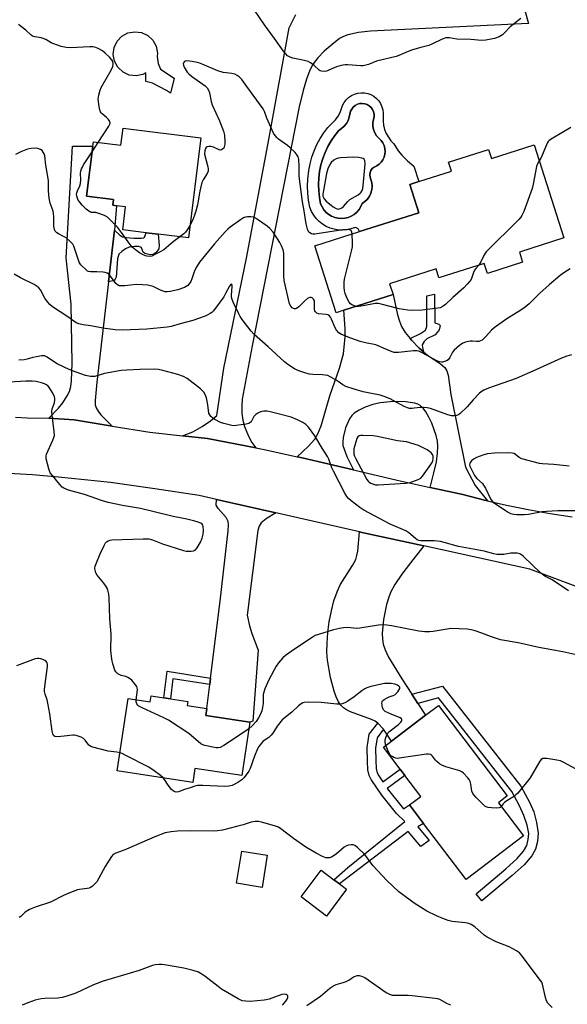
# Model space of a CAD drawing. Units: inches. Extents: x 1291764 to 1297764, y 533449 to 537450.
# Drawn here: x 1292591 to 1292813, y 536092 to 536491 of the extents above; entities that cross this region are included whole.
import ezdxf

# ---------------------------------------------------------------- set-up
doc = ezdxf.new("R2010")
doc.units = ezdxf.units.IN
doc.header["$MEASUREMENT"] = 0
for name, color, linetype in [('BLDG-Footprint', 5, 'Continuous'), ('CULTRL-Pad', 6, 'Continuous'), ('CULTRL-Swimming Pool in Ground', 4, 'Continuous'), ('TRANS-Driveway', 251, 'Continuous'), ('TRANS-Non Street Sidewalk', 7, 'Continuous'), ('TRANS-Road', 130, 'Continuous'), ('Undefined', 1, 'Continuous')]:
    doc.layers.add(name, color=color, linetype=linetype)

msp = doc.modelspace()

# ---------------------------------------------------------------- linework, layer by layer
at = {"layer": 'BLDG-Footprint'}
for points, elevation in [([(1292664.77, 536442.87), (1292659.76, 536402.32), (1292647.52, 536403.83), (1292642.61, 536404.44), (1292633.16, 536405.6), (1292634.32, 536414.93), (1292630.66, 536415.38), (1292629.2, 536415.56), (1292629.48, 536417.84), (1292618.55, 536419.19), (1292621.06, 536439.54), (1292621.27, 536441.25), (1292632.46, 536439.87), (1292633.31, 536446.76)], 536.34), ([(1292799.68, 536439.98), (1292811.69, 536402.32), (1292793.67, 536396.57), (1292794.95, 536392.54), (1292780.75, 536388.01), (1292779.47, 536392.06), (1292761.09, 536386.2), (1292759.95, 536389.77), (1292741.18, 536383.78), (1292742.57, 536379.42), (1292722.61, 536373.05), (1292719.57, 536372.08), (1292710.94, 536399.14), (1292729.01, 536404.9), (1292752.98, 536412.55), (1292749.32, 536424.01), (1292752.95, 536425.17), (1292766.2, 536429.4), (1292765.04, 536433.05), (1292781.17, 536438.19), (1292782.36, 536434.46)], 536.68), ([(1292659.47, 536214.77), (1292659.22, 536213.16), (1292667.15, 536211.97), (1292666.76, 536209.07), (1292684.6, 536206.37), (1292681.34, 536184.82), (1292662.32, 536187.69), (1292661.47, 536182.03), (1292630.93, 536186.64), (1292635.36, 536215.92), (1292644.32, 536214.57), (1292644.69, 536217), (1292649.86, 536216.22), (1292652.51, 536215.82)], 527.33), ([(1292795.37, 536160.34), (1292772.13, 536142.7), (1292754.89, 536165.42), (1292749.22, 536172.89), (1292753.77, 536176.34), (1292747.35, 536184.8), (1292745.42, 536187.33), (1292738.66, 536196.25), (1292741.89, 536198.7), (1292755.7, 536209.18), (1292760.96, 536213.17), (1292788.78, 536176.51), (1292785.18, 536173.78)], 526.03), ([(1292691.66, 536152.59), (1292689.58, 536139.52), (1292679.25, 536141.17), (1292681.33, 536154.23)], 523.37), ([(1292723.76, 536138.79), (1292715.61, 536127.93), (1292705.34, 536135.64), (1292713.49, 536146.5), (1292718.63, 536142.65), (1292720.94, 536140.91)], 523.52)]:
    msp.add_lwpolyline(points, close=True, dxfattribs=dict(at, elevation=elevation))
at = {"layer": 'CULTRL-Pad'}
msp.add_lwpolyline([(1292648.45, 536470.63), (1292654.02, 536466.95), (1292652.53, 536460.94), (1292650.84, 536462), (1292645.17, 536465), (1292642.58, 536465.61), (1292642.57, 536469.12), (1292641.34, 536468.45), (1292638.59, 536467.92), (1292635.81, 536468.27), (1292633.28, 536469.46), (1292631.24, 536471.38), (1292629.89, 536473.83), (1292629.36, 536476.58), (1292629.71, 536479.36), (1292630.91, 536481.9), (1292632.82, 536483.94), (1292635.28, 536485.29), (1292638.03, 536485.81), (1292640.8, 536485.46), (1292643.34, 536484.27), (1292645.38, 536482.35), (1292646.73, 536479.9), (1292647.25, 536477.15), (1292647.08, 536475.76), (1292647.44, 536472.92)], close=True, dxfattribs=at)
for points in [[(1292736.76, 536457.82, 0), (1292737.5, 536456.68, 0), (1292738.06, 536455.44, 0), (1292738.41, 536454.12, 0), (1292738.55, 536452.77, 0), (1292738.49, 536449.66, 0), (1292738.72, 536447.93, 0), (1292739.16, 536446.24, 0), (1292739.8, 536444.62, 0), (1292740.65, 536443.09, 0), (1292741.67, 536441.67, 0), (1292742.86, 536440.4, 0), (1292744.68, 536437.62, 0), (1292746.06, 536435.9, 0), (1292748.36, 536433.51, 0), (1292750.92, 536431.4, 0), (1292752.95, 536425.17, 0), (1292749.32, 536424.01, 0), (1292752.98, 536412.55, 0), (1292729.01, 536404.9, 0), (1292728.38, 536406.08, 0), (1292727.56, 536406.56, 0), (1292723.86, 536405.62, 0), (1292722.15, 536405.48, 0), (1292720.43, 536405.55, 0), (1292718.73, 536405.83, 0), (1292717.08, 536406.33, 0), (1292715.51, 536407.03, 0), (1292714.04, 536407.93, 0), (1292712.69, 536408.99, 0), (1292711.49, 536410.23, 0), (1292710.45, 536411.6, 0), (1292709.59, 536413.09, 0), (1292708.89, 536414.79, 0), (1292708.39, 536417.61, 0), (1292708.09, 536420.45, 0), (1292708, 536423.32, 0), (1292708.13, 536426.18, 0), (1292708.52, 536429.68, 0), (1292709.01, 536432.37, 0), (1292709.71, 536435.03, 0), (1292710.62, 536437.61, 0), (1292711.74, 536440.12, 0), (1292713.05, 536442.52, 0), (1292714.54, 536444.82, 0), (1292716.22, 536446.99, 0), (1292719.32, 536450.19, 0), (1292720.36, 536451.55, 0), (1292721.16, 536453.07, 0), (1292722.14, 536455.99, 0), (1292722.78, 536457.19, 0), (1292723.61, 536458.27, 0), (1292724.59, 536459.22, 0), (1292725.72, 536459.99, 0), (1292726.95, 536460.57, 0), (1292728.25, 536460.96, 0), (1292729.61, 536461.12, 0), (1292730.97, 536461.08, 0), (1292732.31, 536460.82, 0), (1292733.58, 536460.34, 0), (1292734.77, 536459.68, 0), (1292735.84, 536458.83, 0)], [(1292723.06, 536410.32, 0), (1292724.4, 536410.64, 0), (1292725.67, 536411.17, 0), (1292726.84, 536411.89, 0), (1292727.89, 536412.79, 0), (1292728.79, 536413.83, 0), (1292729.51, 536415, 0), (1292730.05, 536416.27, 0), (1292731.18, 536417.09, 0), (1292732.17, 536418.09, 0), (1292732.96, 536419.25, 0), (1292733.55, 536420.52, 0), (1292733.91, 536421.88, 0), (1292734.04, 536423.27, 0), (1292733.92, 536424.67, 0), (1292733.23, 536426.91, 0), (1292733.11, 536427.84, 0), (1292733.23, 536428.78, 0), (1292733.58, 536429.66, 0), (1292734.13, 536430.42, 0), (1292734.86, 536431.02, 0), (1292735.94, 536431.51, 0), (1292736.92, 536432.18, 0), (1292737.77, 536433.01, 0), (1292738.45, 536433.98, 0), (1292738.96, 536435.05, 0), (1292739.26, 536436.2, 0), (1292739.36, 536437.38, 0), (1292739.24, 536438.56, 0), (1292738.92, 536439.7, 0), (1292738.4, 536440.77, 0), (1292737.7, 536441.73, 0), (1292735.88, 536443.62, 0), (1292735.14, 536444.85, 0), (1292734.63, 536446.2, 0), (1292734.39, 536447.61, 0), (1292734.41, 536449.05, 0), (1292734.88, 536451.45, 0), (1292734.87, 536452.45, 0), (1292734.65, 536453.43, 0), (1292734.23, 536454.35, 0), (1292733.64, 536455.16, 0), (1292732.89, 536455.83, 0), (1292732.02, 536456.34, 0), (1292731.07, 536456.66, 0), (1292730.07, 536456.78, 0), (1292729.07, 536456.7, 0), (1292728.11, 536456.41, 0), (1292727.23, 536455.93, 0), (1292726.46, 536455.28, 0), (1292725.84, 536454.49, 0), (1292725.39, 536453.58, 0), (1292724.85, 536451.23, 0), (1292724.35, 536449.92, 0), (1292723.66, 536448.7, 0), (1292722.78, 536447.6, 0), (1292721.75, 536446.64, 0), (1292720.58, 536445.86, 0), (1292718.94, 536443.79, 0), (1292717.46, 536441.6, 0), (1292716.15, 536439.29, 0), (1292715.03, 536436.9, 0), (1292714.11, 536434.42, 0), (1292713.37, 536431.88, 0), (1292712.84, 536429.29, 0), (1292712.51, 536426.66, 0), (1292712.39, 536424.02, 0), (1292712.47, 536421.38, 0), (1292712.76, 536418.75, 0), (1292713.26, 536416.15, 0), (1292713.81, 536414.89, 0), (1292714.55, 536413.73, 0), (1292715.46, 536412.7, 0), (1292716.52, 536411.82, 0), (1292717.7, 536411.12, 0), (1292718.98, 536410.61, 0), (1292720.32, 536410.3, 0), (1292721.69, 536410.2, 0)]]:
    msp.add_polyline3d(points, close=True, dxfattribs=at)
at = {"layer": 'CULTRL-Swimming Pool in Ground'}
msp.add_lwpolyline([(1292723.06, 536410.32), (1292721.69, 536410.2), (1292720.32, 536410.3), (1292718.98, 536410.61), (1292717.7, 536411.12), (1292716.52, 536411.82), (1292715.46, 536412.7), (1292714.55, 536413.73), (1292713.81, 536414.89), (1292713.26, 536416.15), (1292712.76, 536418.75), (1292712.47, 536421.38), (1292712.39, 536424.02), (1292712.51, 536426.66), (1292712.84, 536429.29), (1292713.37, 536431.88), (1292714.11, 536434.42), (1292715.03, 536436.9), (1292716.15, 536439.29), (1292717.46, 536441.6), (1292718.94, 536443.79), (1292720.58, 536445.86), (1292721.75, 536446.64), (1292722.78, 536447.6), (1292723.66, 536448.7), (1292724.35, 536449.92), (1292724.85, 536451.23), (1292725.39, 536453.58), (1292725.84, 536454.49), (1292726.46, 536455.28), (1292727.23, 536455.93), (1292728.11, 536456.41), (1292729.07, 536456.7), (1292730.07, 536456.78), (1292731.07, 536456.66), (1292732.02, 536456.34), (1292732.89, 536455.83), (1292733.64, 536455.16), (1292734.23, 536454.35), (1292734.65, 536453.43), (1292734.87, 536452.45), (1292734.88, 536451.45), (1292734.41, 536449.05), (1292734.39, 536447.61), (1292734.63, 536446.2), (1292735.14, 536444.85), (1292735.88, 536443.62), (1292737.7, 536441.73), (1292738.4, 536440.77), (1292738.92, 536439.7), (1292739.24, 536438.56), (1292739.36, 536437.38), (1292739.26, 536436.2), (1292738.96, 536435.05), (1292738.45, 536433.98), (1292737.77, 536433.01), (1292736.92, 536432.18), (1292735.94, 536431.51), (1292734.86, 536431.02), (1292734.13, 536430.42), (1292733.58, 536429.66), (1292733.23, 536428.78), (1292733.11, 536427.84), (1292733.23, 536426.91), (1292733.92, 536424.67), (1292734.04, 536423.27), (1292733.91, 536421.88), (1292733.55, 536420.52), (1292732.96, 536419.25), (1292732.17, 536418.09), (1292731.18, 536417.09), (1292730.05, 536416.27), (1292729.51, 536415), (1292728.79, 536413.83), (1292727.89, 536412.79), (1292726.84, 536411.89), (1292725.67, 536411.17), (1292724.4, 536410.64)], close=True, dxfattribs=at)
at = {"layer": 'TRANS-Driveway'}
msp.add_lwpolyline([(1292792.33, 536506.95), (1292797.31, 536489.08), (1292733.38, 536485.95), (1292728.63, 536485.51), (1292724.31, 536484.58), (1292722.54, 536483.89), (1292720.95, 536483.01), (1292717.85, 536480.67), (1292714.69, 536477.88), (1292712.12, 536475.26), (1292710.25, 536472.85), (1292708.92, 536470.27), (1292707.53, 536466.59), (1292706.21, 536462.07), (1292704.57, 536455.45), (1292685.52, 536358.63), (1292681.53, 536337.06), (1292681.31, 536334.24), (1292681.4, 536331.41), (1292681.79, 536328.61), (1292682.44, 536326.01), (1292684.01, 536322.07), (1292685.41, 536319.61), (1292687.05, 536317.35), (1292667.5, 536321.19), (1292657.38, 536322.29), (1292661.47, 536323.94), (1292665.36, 536326.03), (1292668.68, 536328.28), (1292671.28, 536330.42), (1292674.11, 536349.67), (1292683.24, 536394.12), (1292692.3, 536442.19), (1292700.53, 536487.31), (1292703.24, 536492.76)], dxfattribs=at)
for points in [[(1292629.89, 536405.48), (1292627.45, 536384.55), (1292622.7, 536343.93), (1292621.99, 536336.56), (1292622.06, 536334.78), (1292622.4, 536333.56), (1292623.18, 536332.28), (1292624.35, 536330.82), (1292628.85, 536326.22), (1292613.51, 536328.74), (1292603.32, 536329.36), (1292607.22, 536333.45), (1292608.98, 536335.64), (1292610.68, 536338.41), (1292611.59, 536340.26), (1292612.12, 536342.22), (1292612.43, 536344.55), (1292612.64, 536351.65), (1292612.32, 536375.53), (1292610.33, 536394.32), (1292612.85, 536439.46), (1292621.06, 536439.54), (1292618.55, 536419.19), (1292629.48, 536417.84), (1292629.2, 536415.56), (1292630.66, 536415.38)], [(1292749.44, 536361.63), (1292750.02, 536360.98), (1292753.19, 536357.68), (1292754.84, 536356.27), (1292756.49, 536354.85), (1292761.69, 536351.4), (1292763.47, 536349.94), (1292764.32, 536348.59), (1292764.86, 536346.8), (1292765.99, 536338.95), (1292771.83, 536309.53), (1292775.81, 536302.16), (1292780.84, 536295.97), (1292779.61, 536296.26), (1292770.85, 536298.47), (1292757.52, 536301.38), (1292759.1, 536307.29), (1292760.09, 536311.69), (1292760.6, 536315.18), (1292760.71, 536318.04), (1292760.48, 536320.08), (1292759.95, 536322.42), (1292758.2, 536327.43), (1292757.06, 536329.81), (1292755.82, 536331.92), (1292754.7, 536333.41), (1292753.57, 536334.49), (1292752.57, 536335.07), (1292751.33, 536335.5), (1292747.64, 536336.07), (1292742.8, 536336.1), (1292737.36, 536335.57), (1292734.34, 536334.89), (1292731.3, 536333.85), (1292728.78, 536332.7), (1292726.81, 536331.43), (1292725.86, 536330.43), (1292724.96, 536329.11), (1292723.33, 536325.49), (1292722.35, 536321.61), (1292722.17, 536319.7), (1292722.26, 536318.36), (1292722.71, 536316.82), (1292723.87, 536313.96), (1292726.52, 536308.48), (1292705.74, 536313.35), (1292703.76, 536313.79), (1292708.26, 536318), (1292710.86, 536320.92), (1292712.11, 536323.05), (1292713.45, 536326.35), (1292717.04, 536338.5), (1292720.94, 536349.65), (1292722.53, 536355.5), (1292723.24, 536362.32), (1292723.19, 536365.63), (1292722.61, 536373.05), (1292742.57, 536379.42), (1292744.37, 536371.19), (1292745.13, 536368.65), (1292745.99, 536366.49), (1292747.51, 536364.01)], [(1292695.1, 536291.09), (1292691.22, 536288.62), (1292689.25, 536287.01), (1292688.42, 536285.71), (1292687.89, 536283.97), (1292683.48, 536249.75), (1292684.4, 536245.35), (1292685.36, 536242.27), (1292687.96, 536235.5), (1292685.82, 536206.84), (1292684.6, 536206.37), (1292666.76, 536209.07), (1292667.15, 536211.97), (1292668.35, 536221.58), (1292668.69, 536224.24), (1292672.6, 536255.38), (1292675.87, 536283.88), (1292676.01, 536286.26), (1292675.88, 536287.64), (1292675.02, 536289.23), (1292671.78, 536292.89), (1292671.01, 536294.22), (1292671.07, 536296.51)], [(1292755.01, 536277.69), (1292749.56, 536270.91), (1292746.05, 536266.24), (1292743.32, 536262.11), (1292741.56, 536258.82), (1292740.69, 536256.61), (1292739.9, 536253.97), (1292738.68, 536247.98), (1292738.2, 536242.33), (1292738.26, 536239.95), (1292738.54, 536237.9), (1292739.3, 536235.6), (1292740.74, 536232.69), (1292746.11, 536223.99), (1292750.2, 536217.66), (1292752.63, 536213.92), (1292755.7, 536209.18), (1292741.89, 536198.7), (1292738.67, 536203.52), (1292736.4, 536206.05), (1292735.3, 536206.81), (1292733.9, 536207.51), (1292725.39, 536210.62), (1292723.67, 536211.43), (1292722.53, 536212.18), (1292721.47, 536213.26), (1292720.53, 536214.67), (1292719.56, 536216.64), (1292718.72, 536218.87), (1292717.27, 536224.45), (1292716.09, 536231.46), (1292715.82, 536234.73), (1292715.84, 536238.4), (1292716.16, 536242.66), (1292716.75, 536247.05), (1292717.59, 536251.38), (1292718.65, 536255.47), (1292719.89, 536259.14), (1292721.17, 536262.01), (1292726.13, 536269.82), (1292727.46, 536272.27), (1292727.94, 536273.78), (1292728.26, 536275.58), (1292728.96, 536283.43), (1292730.62, 536283.06)]]:
    msp.add_lwpolyline(points, close=True, dxfattribs=at)
at = {"layer": 'TRANS-Non Street Sidewalk'}
for points in [[(1292627.45, 536384.55), (1292629.89, 536405.48), (1292631.95, 536403.52), (1292633.04, 536402.8), (1292634.72, 536402.45), (1292637.7, 536402.24), (1292640.79, 536402.18), (1292641.64, 536402.38), (1292642, 536402.66), (1292642.61, 536404.44), (1292647.52, 536403.83), (1292647.94, 536399.24), (1292647.78, 536397.92), (1292646.6, 536396.35), (1292645.45, 536395.6), (1292644.22, 536395.53), (1292643.13, 536395.71), (1292642.14, 536396.08), (1292641.47, 536396.63), (1292640.73, 536398.29), (1292640.41, 536398.59), (1292639.66, 536398.86), (1292637.97, 536398.94), (1292635.75, 536398.54), (1292634.25, 536397.94), (1292632.79, 536396.91), (1292631.65, 536395.72), (1292631.07, 536393.85), (1292630.45, 536386.48), (1292630.17, 536385.63), (1292629.87, 536385.27), (1292629.15, 536384.94)], [(1292754.84, 536356.27), (1292753.19, 536357.68), (1292750.02, 536360.98), (1292749.44, 536361.63), (1292753.66, 536363.62), (1292755.67, 536365.03), (1292756.19, 536366.49), (1292756.21, 536378.97), (1292759.38, 536379.55), (1292759.44, 536368.03), (1292761.06, 536367.38), (1292761.61, 536366.85), (1292761.19, 536365.18), (1292760.47, 536364.1), (1292759.59, 536363.18), (1292756.25, 536361.52), (1292755.14, 536360.39), (1292754.4, 536359.1), (1292754.44, 536357.99)], [(1292668.69, 536224.24), (1292668.35, 536221.58), (1292653.46, 536223.94), (1292652.51, 536215.82), (1292649.86, 536216.22), (1292651.12, 536227.03)], [(1292752.63, 536213.92), (1292750.2, 536217.66), (1292762.61, 536221.02), (1292794.32, 536180.54), (1292797.81, 536173.98), (1292799.54, 536170.05), (1292800.65, 536165.83), (1292801.26, 536161.46), (1292800.99, 536158.03), (1292800.26, 536155.01), (1292798.66, 536152.33), (1292795.61, 536148.71), (1292790.73, 536144.32), (1292778.55, 536134.09), (1292776.14, 536136.96), (1292788.22, 536147.1), (1292792.82, 536151.24), (1292795.32, 536154.19), (1292796.7, 536156.49), (1292797.28, 536158.92), (1292797.46, 536161.37), (1292796.81, 536164.74), (1292795.51, 536168.67), (1292793.72, 536172.52), (1292790.66, 536178.31), (1292761, 536216.18)], [(1292738.67, 536203.52), (1292736.06, 536200.08), (1292735.41, 536195.91), (1292735.53, 536190.91), (1292735.77, 536187.69), (1292736.15, 536185.91), (1292736.78, 536184.67), (1292738.42, 536182.24), (1292745.42, 536187.33), (1292747.35, 536184.8), (1292740.2, 536179.6), (1292746.81, 536171.34), (1292749.22, 536172.89), (1292754.89, 536165.42), (1292752.53, 536163.98), (1292757.12, 536158.56), (1292753.74, 536156.1), (1292748.67, 536162.1), (1292720.94, 536140.91), (1292718.63, 536142.65), (1292724.3, 536147.53), (1292747.37, 536166.15), (1292743.99, 536169.48), (1292738.02, 536176.8), (1292733.72, 536183.17), (1292732.9, 536184.77), (1292732.41, 536187.16), (1292732.16, 536190.66), (1292732.04, 536196.13), (1292732.91, 536201.51), (1292736.4, 536206.05)]]:
    msp.add_lwpolyline(points, close=True, dxfattribs=at)
at = {"layer": 'TRANS-Road'}
for points in [[(1292589.79, 536329.81), (1292594.54, 536329.6), (1292603.32, 536329.36), (1292613.51, 536328.74), (1292628.85, 536326.22), (1292644.18, 536323.69), (1292657.38, 536322.29), (1292667.5, 536321.19), (1292687.05, 536317.35), (1292691.01, 536316.59), (1292703.76, 536313.79), (1292705.74, 536313.35), (1292726.52, 536308.48), (1292744.2, 536304.33), (1292757.52, 536301.38), (1292770.85, 536298.47), (1292779.61, 536296.26), (1292780.84, 536295.97), (1292788.4, 536294.23), (1292797.24, 536292.42), (1292806.13, 536290.82), (1292815.05, 536289.42)], [(1292844.42, 536250.91), (1292797.86, 536268.27), (1292755.01, 536277.69), (1292730.62, 536283.06), (1292728.96, 536283.43), (1292695.1, 536291.09), (1292671.07, 536296.51), (1292664.09, 536298.09), (1292646.18, 536300.84), (1292628.24, 536303.35), (1292607.22, 536305.58), (1292596.69, 536306.42), (1292579.67, 536307.38)]]:
    msp.add_lwpolyline(points, dxfattribs=at)
at = {"layer": 'Undefined'}
msp.add_line((1292620.77, 536437.19, 536), (1292623.22, 536441.01, 536), dxfattribs=at)
for points, elevation in [([(1292794.3, 536491.18), (1292789.97, 536487.73), (1292787.69, 536485.33), (1292786.88, 536484.59), (1292785.46, 536483.73), (1292783.62, 536483.02), (1292780.14, 536482.4), (1292778.39, 536482.22), (1292774.03, 536482.67), (1292768.41, 536482.77), (1292765.4, 536483.27), (1292764.61, 536483.33), (1292763.85, 536483.29), (1292762.47, 536482.81), (1292758.29, 536480.73), (1292756.99, 536480.18), (1292753.83, 536479.47), (1292750.41, 536478.41), (1292748.73, 536477.78), (1292744.9, 536476.13), (1292743.79, 536475.74), (1292735.92, 536473.9), (1292732.61, 536472.55), (1292731.52, 536472.19), (1292730.41, 536471.96), (1292729.56, 536471.93), (1292724.28, 536472.43), (1292723.24, 536472.39), (1292721.59, 536472.07), (1292719.69, 536471.54), (1292715.59, 536469.83), (1292714.74, 536469.7), (1292713.6, 536469.78), (1292713.07, 536469.95), (1292712.63, 536470.22), (1292710.6, 536472.12), (1292709.18, 536473.14), (1292708.17, 536473.71), (1292707.1, 536474.07), (1292705.43, 536474.47), (1292701.96, 536475.08), (1292700.88, 536475.48), (1292699.9, 536476.05), (1292699.12, 536476.8), (1292698.26, 536477.88), (1292694.64, 536483), (1292690.52, 536488.52), (1292686.55, 536494.45)], 538), ([(1292623.22, 536441.01), (1292627.5, 536447.61), (1292627.9, 536448.35), (1292628.05, 536448.84), (1292627.94, 536449.51), (1292627.39, 536450.32), (1292626.62, 536451.08), (1292624.87, 536452.51), (1292624.5, 536452.9), (1292624.21, 536453.36), (1292623.95, 536454.16), (1292623.66, 536455.59), (1292623.28, 536458.5), (1292623.34, 536459.35), (1292623.52, 536460.18), (1292624.07, 536462.12), (1292624.46, 536463.2), (1292628.47, 536470.23), (1292629.2, 536471.78), (1292629.32, 536472.6), (1292629.16, 536473.7), (1292628.77, 536474.42), (1292627.8, 536475.47), (1292626.1, 536477.09), (1292624.99, 536478.02), (1292623.19, 536479.01), (1292621.83, 536479.56), (1292621, 536479.7), (1292619.86, 536479.73), (1292611.95, 536479.28), (1292610.22, 536479.35), (1292608.29, 536479.84), (1292605.32, 536480.82), (1292604.27, 536481.32), (1292601.99, 536482.62), (1292600.94, 536483.09), (1292600.14, 536483.29), (1292597.65, 536483.69), (1292596.61, 536484.03), (1292595.94, 536484.5), (1292593.91, 536486.47), (1292591.61, 536488.11), (1292590.98, 536488.66)], 536), ([(1292725.98, 536403.94), (1292725.87, 536404.7), (1292725.57, 536405.32), (1292724.98, 536405.61), (1292723.94, 536405.72), (1292722.3, 536405.63), (1292710.91, 536403.85), (1292710.07, 536403.88), (1292709.57, 536404.02), (1292708.89, 536404.39), (1292708.52, 536404.73), (1292708.25, 536405.16), (1292707.96, 536405.92), (1292707.43, 536408.09), (1292706.61, 536413.37), (1292705.92, 536416.96), (1292704.54, 536427.28), (1292704.58, 536431.43), (1292704.41, 536434.02), (1292704.19, 536435.12), (1292703.81, 536435.85), (1292702.88, 536436.93), (1292700.82, 536438.98), (1292699.9, 536439.72), (1292696.25, 536442.29), (1292695.61, 536442.88), (1292694.87, 536443.75), (1292694.23, 536444.7), (1292693.59, 536446), (1292691.53, 536450.8), (1292690.57, 536453.56), (1292690.04, 536454.59), (1292683.42, 536463.68), (1292681.3, 536466.45), (1292680.33, 536467.49), (1292679.45, 536468.11), (1292678.47, 536468.57), (1292677.32, 536468.82), (1292673.81, 536469.35), (1292671.64, 536469.92), (1292665.3, 536472.62), (1292663.9, 536473.14), (1292661.31, 536473.78), (1292659.12, 536474.01), (1292658.47, 536473.91), (1292658.1, 536473.69), (1292657.73, 536473.21), (1292657.66, 536472.79), (1292657.77, 536472.28), (1292658.09, 536471.48), (1292659.28, 536469.38), (1292659.86, 536468.73), (1292660.98, 536467.8), (1292666.5, 536463.84), (1292667.28, 536463.02), (1292667.86, 536462.08), (1292668.24, 536461.01), (1292668.98, 536457.58), (1292669.38, 536456.18), (1292672.31, 536449.68), (1292673.95, 536445.61), (1292674.31, 536443.95), (1292674.53, 536441.41), (1292674.48, 536440.22), (1292674.23, 536439.14), (1292674.03, 536438.73), (1292673.73, 536438.35), (1292673.09, 536437.96), (1292672.62, 536437.91), (1292672.16, 536438.02), (1292669.94, 536439.08), (1292668.86, 536439.35), (1292668.06, 536439.35), (1292667.31, 536439.19), (1292666.92, 536438.97), (1292666.66, 536438.59), (1292666.38, 536437.59), (1292666.32, 536436.2), (1292667.55, 536431.08), (1292667.68, 536430.24), (1292667.68, 536429.42), (1292667.31, 536428.44), (1292665.7, 536425.82), (1292665.23, 536424.8), (1292664.37, 536421.25), (1292663.37, 536415.68), (1292662.8, 536413.24), (1292662.37, 536411.91), (1292661.64, 536410.06), (1292660.4, 536407.52)], 536), ([(1292814.56, 536447.06), (1292807.17, 536442.76), (1292805.72, 536441.8), (1292805.32, 536441.41), (1292804.9, 536440.72), (1292803.35, 536436.72), (1292802.34, 536434.58), (1292801.74, 536433.54)], 536), ([(1292814.25, 536389.81), (1292812.06, 536388.45), (1292810.2, 536387.09), (1292805.72, 536383.41), (1292802.02, 536380.04), (1292797.6, 536375.69), (1292796.01, 536374.34), (1292794.32, 536373.12), (1292788.59, 536369.66), (1292783.41, 536365.96), (1292782.39, 536364.99), (1292780.12, 536362.42), (1292778.6, 536361.03), (1292778, 536360.7), (1292777.23, 536360.49), (1292776.37, 536360.46), (1292774.66, 536360.62), (1292773.81, 536360.59), (1292771.88, 536360.19), (1292770.83, 536359.81), (1292769.42, 536358.84), (1292767.24, 536356.95), (1292766.61, 536356.07), (1292765.51, 536353.91), (1292764.83, 536353.07), (1292764.15, 536352.62), (1292763.39, 536352.3), (1292762.6, 536352.12), (1292762.11, 536352.11), (1292761.39, 536352.24), (1292760.33, 536352.66), (1292756.41, 536354.7), (1292754.02, 536356.04), (1292753.02, 536356.46), (1292752.2, 536356.6), (1292750.79, 536356.63), (1292744.82, 536355.97), (1292743.93, 536355.92), (1292743.07, 536356.01), (1292742.25, 536356.24), (1292740.63, 536356.87), (1292735.64, 536359.03), (1292731.44, 536359.89), (1292729.22, 536360.47), (1292725.49, 536361.76), (1292721.74, 536363.2), (1292720.57, 536363.97), (1292719.61, 536364.99), (1292719.1, 536365.99), (1292717.71, 536369.51), (1292717.28, 536370.27), (1292716.82, 536370.8), (1292716.2, 536371.16), (1292715.45, 536371.36), (1292712.36, 536371.65), (1292711.69, 536371.96), (1292711.17, 536372.44), (1292710.93, 536372.83), (1292710.8, 536373.36), (1292710.81, 536376.04), (1292710.72, 536376.91), (1292710.41, 536377.62), (1292709.88, 536378.09), (1292709.41, 536378.22), (1292708.92, 536378.2), (1292708.44, 536378.05), (1292707.99, 536377.78), (1292706.72, 536376.7), (1292704.41, 536374.44), (1292703.53, 536373.79), (1292703.12, 536373.65), (1292702.71, 536373.66), (1292702.21, 536373.83), (1292701.74, 536374.11), (1292701.15, 536374.67), (1292700.68, 536375.72), (1292698.53, 536385.05), (1292698.34, 536387.05), (1292698.4, 536390.61), (1292698.3, 536396.24), (1292698.06, 536397.59), (1292697.48, 536399.12), (1292696.79, 536400.56), (1292695.85, 536402.03), (1292694, 536404.65), (1292692.67, 536406.18), (1292691.55, 536407.13), (1292688.11, 536409.53), (1292686.87, 536410.33), (1292686.08, 536410.69), (1292685.01, 536410.86), (1292683.62, 536410.84), (1292682.81, 536410.72), (1292682.03, 536410.42), (1292680.79, 536409.63), (1292676.7, 536406.67), (1292675.68, 536405.84), (1292674.6, 536404.82), (1292670.31, 536400.01), (1292664.27, 536392.58), (1292663.17, 536390.82), (1292662.32, 536389.26), (1292661.9, 536388.19), (1292661.11, 536385.75), (1292660.67, 536384.72), (1292660.09, 536383.75), (1292659.48, 536383.11), (1292658.9, 536382.69), (1292658.22, 536382.33), (1292655.41, 536381.33), (1292652.3, 536380.69), (1292651.17, 536380.55), (1292650.33, 536380.58), (1292649.5, 536380.76), (1292648.42, 536381.14), (1292645.53, 536382.63), (1292644.43, 536383), (1292643.29, 536383.24), (1292641.22, 536383.4), (1292638.56, 536383.47), (1292634.01, 536382.95), (1292632.58, 536382.91), (1292631.76, 536383.01), (1292630.99, 536383.35), (1292630.36, 536383.89), (1292628.27, 536386.85), (1292627.52, 536387.67), (1292626.88, 536388.15), (1292626.1, 536388.39), (1292625.25, 536388.5), (1292622.62, 536388.63), (1292620.11, 536388.64), (1292619.35, 536388.75), (1292618.89, 536388.95), (1292618.48, 536389.26), (1292616.23, 536391.43), (1292615.93, 536391.81), (1292615.56, 536392.53), (1292613.69, 536398.25), (1292613.36, 536399.04), (1292612.91, 536399.78), (1292611.73, 536401.03), (1292610.21, 536402.34), (1292609.22, 536402.94), (1292607.15, 536403.94), (1292606.5, 536404.39), (1292605.87, 536405.13), (1292605.54, 536405.82), (1292605.28, 536407.09), (1292605.29, 536410.89), (1292605.18, 536412.26), (1292604.95, 536413.11), (1292603.78, 536416.44), (1292603.36, 536418.43), (1292603.08, 536421.4), (1292603.16, 536424.24), (1292603.1, 536425.56), (1292602, 536431.78), (1292601.58, 536435.59), (1292601.37, 536436.41), (1292601.02, 536437.11), (1292600.56, 536437.72), (1292599.92, 536438.18), (1292598.84, 536438.53), (1292597.75, 536438.63), (1292596.08, 536438.57), (1292594.68, 536438.26), (1292591.95, 536437.14), (1292589.8, 536436.15)], 534), ([(1292656.23, 536402.75), (1292653.53, 536400.73), (1292649.75, 536397.58), (1292648.29, 536396.66), (1292646.22, 536395.59), (1292644.9, 536395.03), (1292643.81, 536394.87), (1292642.98, 536394.92), (1292642.44, 536395.05), (1292641.16, 536395.63), (1292639.93, 536396.34), (1292638.33, 536397.53), (1292637.05, 536398.67), (1292635.33, 536400.72), (1292632.64, 536404.52), (1292630.99, 536406.64), (1292628.21, 536409.54), (1292626.96, 536410.7), (1292625.74, 536411.39), (1292623.08, 536412.39), (1292622.27, 536412.57), (1292620.57, 536412.65), (1292620.06, 536412.76), (1292619.38, 536413.12), (1292618.33, 536414.01), (1292616.76, 536415.64), (1292615.84, 536416.76), (1292615.19, 536417.69), (1292614.84, 536418.45), (1292614.63, 536419.25), (1292614.52, 536420.06), (1292614.54, 536420.58), (1292614.8, 536421.39), (1292615.78, 536423.4), (1292616.11, 536424.37), (1292616.24, 536425.82), (1292616.13, 536428.59), (1292616.26, 536429.42), (1292616.51, 536430.24), (1292616.84, 536431), (1292617.35, 536431.89), (1292620.77, 536437.19)], 536), ([(1292801.74, 536433.54), (1292801.02, 536432.33), (1292800.62, 536431.25), (1292799.29, 536424.1), (1292798.9, 536422.41), (1292795.42, 536413.04), (1292794.72, 536411.44), (1292794.23, 536410.73), (1292793.43, 536409.86), (1292780.23, 536396.68), (1292779.4, 536395.51), (1292778.11, 536392.67), (1292777.29, 536391.36)], 536), ([(1292660.4, 536407.52), (1292659.23, 536405.56), (1292658.61, 536404.74), (1292657.84, 536403.98), (1292656.23, 536402.75)], 536), ([(1292727.61, 536374.65), (1292726.92, 536374.8), (1292725.94, 536375.26), (1292725.28, 536375.71), (1292724.74, 536376.34), (1292723.95, 536377.89), (1292723.16, 536379.79), (1292722.89, 536380.92), (1292722.76, 536382.39), (1292722.73, 536384.47), (1292722.9, 536385.64), (1292725.73, 536396.97), (1292726.1, 536398.72), (1292726.17, 536400.16), (1292725.98, 536403.94)], 536), ([(1292777.29, 536391.36), (1292776.02, 536389.96), (1292775.55, 536389.29), (1292775.09, 536388.31), (1292774.45, 536386.37), (1292774.11, 536385.57), (1292773.49, 536384.66), (1292772.58, 536383.61), (1292771.14, 536382.18), (1292766.69, 536378.23), (1292763.79, 536375.35), (1292762.86, 536374.7), (1292761.58, 536374.12), (1292760.53, 536373.88), (1292754.38, 536373.16), (1292749.95, 536372.95), (1292748.48, 536373.09), (1292744.98, 536373.69), (1292737.78, 536375.6), (1292736.67, 536375.81), (1292735.32, 536375.78), (1292730.48, 536374.88), (1292728.53, 536374.64), (1292727.61, 536374.65)], 536), ([(1292814.8, 536354.97), (1292812.84, 536354.5), (1292810.7, 536353.66), (1292800.37, 536348.95), (1292792.41, 536345.45), (1292781.21, 536341.54), (1292779.33, 536340.79), (1292778.25, 536340.1), (1292777.41, 536339.35), (1292775.03, 536336.8), (1292772.56, 536333.94), (1292769.73, 536331.29), (1292769.01, 536330.81), (1292768.27, 536330.53), (1292767.23, 536330.32), (1292766.16, 536330.33), (1292764.73, 536330.72), (1292757.73, 536333.26), (1292756.33, 536333.65), (1292754.93, 536333.79), (1292753.53, 536333.79), (1292751.15, 536333.39), (1292750.33, 536333.33), (1292749.24, 536333.38), (1292748.43, 536333.56), (1292747.11, 536334.16), (1292741.39, 536337.22), (1292738.95, 536338.2), (1292737.29, 536338.67), (1292732.53, 536339.62), (1292730.51, 536340.11), (1292726.76, 536341.14), (1292723.43, 536342.28), (1292722.2, 536342.92), (1292720.33, 536344.28), (1292719.13, 536345.04), (1292717.16, 536346.16), (1292716.13, 536346.62), (1292715.06, 536346.87), (1292713.95, 536346.99), (1292710.13, 536347.05), (1292708.68, 536347.2), (1292707.28, 536347.57), (1292704.79, 536348.38), (1292703.72, 536348.83), (1292702.71, 536349.39), (1292700.01, 536351.09), (1292698.63, 536352.14), (1292691.99, 536358.29), (1292686.4, 536363.28), (1292685.18, 536364.59), (1292681.52, 536369.33), (1292680.67, 536370.55), (1292680.11, 536371.57), (1292677.96, 536376.04), (1292677.43, 536377.39), (1292677.22, 536378.42), (1292677.19, 536379.24), (1292677.5, 536382.71), (1292677.39, 536383.29), (1292677.16, 536383.57), (1292676.77, 536383.37), (1292676.33, 536382.83), (1292674.94, 536380.09), (1292674.03, 536378.55), (1292669.84, 536372.89), (1292669.16, 536372.18), (1292668.57, 536371.73), (1292667.63, 536371.2), (1292666.57, 536370.72), (1292661.49, 536368.9), (1292656.34, 536367.58), (1292652.75, 536366.55), (1292651.17, 536366.22), (1292642.98, 536365.39), (1292633.08, 536365.08), (1292630.12, 536365.14), (1292625.17, 536365.84), (1292620.22, 536366.77), (1292617.14, 536367.24), (1292615.45, 536367.6), (1292614.29, 536368.03), (1292610.95, 536370.38), (1292604.77, 536374.49), (1292603.63, 536375.39), (1292602.68, 536376.53), (1292601.67, 536378.01), (1292599.89, 536381.39), (1292599.19, 536382.2), (1292598.58, 536382.73), (1292597.32, 536383.47), (1292591.76, 536386.22), (1292589.27, 536387.65)], 532), ([(1292813.51, 536259.56), (1292806.93, 536263.94), (1292805.93, 536264.5), (1292804.27, 536265.29), (1292803.61, 536265.7), (1292802.28, 536266.86), (1292795.41, 536273.47), (1292794.73, 536274.02), (1292793.87, 536274.49), (1292792.78, 536274.78), (1292791.37, 536274.84), (1292790.23, 536274.75), (1292787.38, 536274.3), (1292785.65, 536274.25), (1292784.51, 536274.3), (1292783.39, 536274.53), (1292779.48, 536275.55), (1292769.05, 536277.46), (1292763.22, 536279.12), (1292761.81, 536279.46), (1292759.23, 536279.7), (1292756.55, 536279.82), (1292754, 536279.8), (1292752.97, 536279.94), (1292752.37, 536280.18), (1292751.65, 536280.66), (1292748.96, 536282.97), (1292747.77, 536283.81), (1292741.41, 536286.49), (1292730.78, 536292.15), (1292729.09, 536293.28), (1292725.64, 536295.93), (1292724.54, 536296.86), (1292723.8, 536297.74), (1292723.07, 536299.02), (1292718.41, 536307.95), (1292717.83, 536309.3), (1292716.55, 536312.87), (1292716.08, 536313.93), (1292713.82, 536317.21), (1292710.88, 536322.23), (1292708.4, 536325.75), (1292707.27, 536326.88), (1292706.04, 536327.69), (1292703.89, 536328.72), (1292701.29, 536329.77), (1292700.23, 536330.13), (1292696.07, 536331.12), (1292692.34, 536332.12), (1292691.43, 536332.26), (1292690.33, 536332.22), (1292689.48, 536332.07), (1292688.65, 536331.8), (1292687.89, 536331.44), (1292686.99, 536330.84), (1292686.27, 536330.06), (1292685.13, 536327.99), (1292684.61, 536327.47), (1292684.16, 536327.23), (1292683.08, 536326.95), (1292679.03, 536326.39), (1292677.89, 536326.35), (1292676.72, 536326.53), (1292674.12, 536327.21), (1292672.7, 536327.69), (1292670.44, 536328.93), (1292669.48, 536329.55), (1292668.83, 536330.07), (1292668.36, 536330.7), (1292668.07, 536331.44), (1292667.63, 536334.79), (1292667.01, 536337.62), (1292666.57, 536338.98), (1292666.02, 536339.87), (1292665.48, 536340.49), (1292664.6, 536341.26), (1292659.28, 536345.46), (1292657.72, 536346.31), (1292655.52, 536347.07), (1292649.34, 536348.73), (1292647.65, 536349.07), (1292645.94, 536349.17), (1292640.08, 536349.16), (1292634.85, 536348.87), (1292632.53, 536348.67), (1292625.83, 536347.52), (1292621.9, 536346.32), (1292620.91, 536346.21), (1292620.1, 536346.27), (1292618.12, 536346.71), (1292616.17, 536347.29), (1292612.41, 536348.75), (1292609.74, 536349.91), (1292606.62, 536351.45), (1292605.15, 536352.34), (1292602.58, 536354.13), (1292602.09, 536354.4), (1292601.49, 536354.6), (1292600.35, 536354.6), (1292598.29, 536354.26), (1292596.82, 536353.94), (1292594.44, 536353.25), (1292593.34, 536353.05), (1292591.07, 536352.92)], 530), ([(1292638.55, 536215.44), (1292639.14, 536219.52), (1292639.06, 536220.31), (1292638.83, 536220.8), (1292636.8, 536223.34), (1292635.97, 536224.1), (1292635.22, 536224.52), (1292634.4, 536224.84), (1292632.47, 536225.31), (1292631.93, 536225.51), (1292631.18, 536225.95), (1292630.75, 536226.31), (1292630.39, 536226.74), (1292630.01, 536227.49), (1292629.16, 536229.93), (1292628.8, 536231.93), (1292628.4, 536235.4), (1292628.51, 536242.06), (1292627.89, 536248.26), (1292627.67, 536256.85), (1292627.53, 536258.23), (1292627.2, 536259.83), (1292626.89, 536260.59), (1292626.48, 536261.31), (1292625.52, 536262.69), (1292622.83, 536265.81), (1292622.25, 536266.79), (1292621.95, 536267.87), (1292621.91, 536268.71), (1292622.07, 536269.51), (1292622.55, 536270.89), (1292624.01, 536274.46), (1292625.65, 536277.93), (1292626.22, 536278.92), (1292626.59, 536279.33), (1292627.27, 536279.73), (1292628.05, 536279.99), (1292628.82, 536280.12), (1292641.44, 536280.55), (1292643.68, 536280.51), (1292645.16, 536280.17), (1292649.23, 536278.56), (1292657.79, 536275.83), (1292658.86, 536275.61), (1292660.04, 536275.52), (1292660.91, 536275.53), (1292661.75, 536275.67), (1292662.6, 536276.14), (1292663.32, 536276.92), (1292664.62, 536279.23), (1292665.33, 536280.83), (1292665.75, 536282.45), (1292665.86, 536283.89), (1292665.72, 536285.62), (1292665.55, 536286.13), (1292665.34, 536286.45), (1292664.78, 536286.89), (1292663.73, 536287.33), (1292662.32, 536287.76), (1292659.13, 536288.53), (1292657.09, 536288.97), (1292653.52, 536289.56), (1292645.41, 536291.69), (1292640.33, 536292.84), (1292633.02, 536294.02), (1292627.33, 536295.28), (1292624.98, 536295.99), (1292617.63, 536298.52), (1292611.19, 536300.25), (1292609.34, 536301.06), (1292608.64, 536301.55), (1292607.66, 536302.59), (1292604.69, 536306.17), (1292603.84, 536307.33), (1292603.48, 536308.11), (1292603.22, 536308.94), (1292602.22, 536312.94), (1292602.14, 536314.07), (1292602.33, 536314.88), (1292604.88, 536320.46), (1292605.3, 536321.52), (1292605.5, 536322.34), (1292605.46, 536324.04), (1292604.6, 536330.66), (1292604.48, 536332.07), (1292604.64, 536333.19), (1292605.56, 536335.67), (1292605.75, 536336.77), (1292605.72, 536337.32), (1292605.49, 536338.12), (1292604.61, 536339.95), (1292603.49, 536341.69), (1292602.95, 536342.32), (1292602.35, 536342.84), (1292601.53, 536343.32), (1292600.26, 536343.76), (1292598.12, 536344.21), (1292596.51, 536344.41), (1292593.91, 536344.39), (1292587.37, 536344.02)], 528), ([(1292813.88, 536309.92), (1292807.59, 536310.7), (1292803.08, 536310.87), (1292801.82, 536311.05), (1292794.63, 536313), (1292793.59, 536313.49), (1292792.04, 536314.77), (1292791.57, 536315.06), (1292790.79, 536315.28), (1292789.37, 536315.37), (1292783.56, 536315.23), (1292780.72, 536314.94), (1292779.33, 536314.63), (1292776.33, 536313.47), (1292775.08, 536312.78), (1292774.25, 536312.09), (1292773.76, 536311.5), (1292773.57, 536311.03), (1292773.55, 536310.51), (1292773.67, 536310), (1292773.97, 536309.22), (1292775.56, 536306.16), (1292776.44, 536305.04), (1292778.69, 536302.95), (1292779.22, 536302.33), (1292779.94, 536301.05), (1292782.01, 536296.75), (1292782.65, 536295.79), (1292783.27, 536295.21), (1292783.97, 536294.7), (1292787.87, 536292.11), (1292789.1, 536291.34), (1292790.14, 536290.89), (1292791.48, 536290.54), (1292792.58, 536290.36), (1292795.71, 536290.39), (1292797.42, 536290.56), (1292802.88, 536291.61), (1292804.61, 536291.83), (1292809.22, 536292), (1292817.99, 536292.01)], 530), ([(1292816.06, 536233.79), (1292811.29, 536234.89), (1292801.53, 536236.62), (1292793.9, 536238.34), (1292788.48, 536239.25), (1292785.99, 536239.75), (1292782.41, 536240.89), (1292778.55, 536242.36), (1292775.8, 536243.29), (1292774.14, 536243.73), (1292772.5, 536243.96), (1292769.33, 536244.16), (1292765.86, 536244.24), (1292764.39, 536244.06), (1292758.8, 536243.07), (1292757.33, 536242.93), (1292755.43, 536242.96), (1292753.03, 536243.24), (1292741.95, 536245.4), (1292740.01, 536245.68), (1292738.61, 536245.77), (1292736.62, 536245.64), (1292729.1, 536244.36), (1292727.69, 536244.35), (1292724.22, 536244.64), (1292722.57, 536244.53), (1292720.87, 536244.27), (1292718.5, 536243.74), (1292712.4, 536241.91), (1292711.05, 536241.41), (1292709.81, 536240.7), (1292702.67, 536235.97), (1292699.01, 536233.4), (1292697.9, 536232.43), (1292696.18, 536230.43), (1292695.25, 536229), (1292692.33, 536223.46), (1292690.68, 536219.9), (1292690.22, 536218.56), (1292690.03, 536217.63), (1292689.93, 536213.94), (1292689.75, 536212.31), (1292689.47, 536211), (1292688.96, 536209.69), (1292688.11, 536208.16), (1292687.12, 536206.72), (1292685.58, 536204.95), (1292684.2, 536203.71)], 528), ([(1292632.04, 536193.98), (1292630.75, 536194.25), (1292627.3, 536194.61), (1292620.53, 536196.38), (1292619.79, 536196.75), (1292619.4, 536197.1), (1292617.91, 536199.1), (1292617.28, 536199.78), (1292616.3, 536200.33), (1292614.37, 536201), (1292613.52, 536201.16), (1292612.94, 536201.16), (1292609.43, 536200.67), (1292606.82, 536200.49), (1292605.75, 536200.61), (1292605.18, 536200.97), (1292604.82, 536201.63), (1292604.56, 536202.74), (1292603.68, 536209.81), (1292602.92, 536214.05), (1292602.58, 536215.43), (1292601.73, 536217.71), (1292601.51, 536218.73), (1292601.5, 536219.61), (1292601.61, 536220.78), (1292602.73, 536228.86), (1292602.71, 536229.88), (1292602.58, 536230.35), (1292602.2, 536230.93), (1292601.61, 536231.4), (1292600.84, 536231.75), (1292600.02, 536232), (1292599.18, 536232.13), (1292598.62, 536232.13), (1292597.76, 536231.96), (1292590.2, 536229.24)], 526), ([(1292739.66, 536197.01), (1292739.36, 536198.26), (1292739.41, 536199.23), (1292739.81, 536200.59), (1292740.4, 536201.86), (1292740.73, 536202.29), (1292741.35, 536202.86), (1292744.72, 536205.39), (1292745.66, 536206.43), (1292745.94, 536206.85), (1292746.09, 536207.26), (1292746.09, 536207.45), (1292745.93, 536207.77), (1292745.38, 536208.17), (1292741.79, 536209.61), (1292739.39, 536210.76), (1292738.77, 536211.28), (1292738.35, 536212.23), (1292738.13, 536213.31), (1292738.07, 536214.11), (1292738.12, 536214.6), (1292738.33, 536215.04), (1292738.92, 536215.57), (1292740.19, 536216.3), (1292741.01, 536216.65), (1292742.61, 536217.14), (1292743.32, 536217.51), (1292744.46, 536218.71), (1292744.94, 536219.38), (1292745.28, 536220.02), (1292745.32, 536220.42), (1292745.25, 536220.6), (1292744.96, 536220.94), (1292744.31, 536221.37), (1292743.26, 536221.79), (1292741.78, 536222), (1292740.28, 536222.07), (1292739.1, 536221.98), (1292733.6, 536220.78), (1292731.91, 536220.28), (1292731.11, 536219.88), (1292729.86, 536219.08), (1292726.85, 536216.68), (1292724.27, 536214.88), (1292723.05, 536214.16), (1292722.03, 536213.82), (1292720.72, 536213.63), (1292719.74, 536213.61), (1292713.51, 536214.36), (1292708.32, 536214.5), (1292706.63, 536214.4), (1292706.11, 536214.24), (1292705.41, 536213.86), (1292704.32, 536213.05), (1292701.53, 536210.47), (1292697.73, 536207.27), (1292695.64, 536204.76), (1292693.88, 536201.99), (1292693.19, 536201.1), (1292692.23, 536200.18), (1292690.06, 536198.73), (1292689.26, 536197.95), (1292688.28, 536196.59), (1292687.74, 536195.59), (1292686.54, 536192.64), (1292684.67, 536187.61), (1292684.16, 536186.56), (1292683.53, 536185.62), (1292682.15, 536183.81), (1292681.35, 536183.03), (1292679.69, 536181.98), (1292677.43, 536180.81), (1292676.09, 536180.46), (1292674.42, 536180.31), (1292665.62, 536180.8), (1292663.48, 536180.7), (1292662.36, 536180.48), (1292660.4, 536179.87), (1292658.16, 536179.11), (1292655.76, 536178.16), (1292654.85, 536178.04), (1292653.94, 536178.32), (1292653.52, 536178.62), (1292652.94, 536179.19), (1292651.52, 536180.93), (1292650.09, 536183.13), (1292649.5, 536183.83)], 526), ([(1292684.2, 536203.71), (1292682.45, 536202.43), (1292674.1, 536196.9), (1292672.59, 536196.09), (1292671.79, 536195.98), (1292670.94, 536196.06), (1292666.36, 536196.96), (1292665.54, 536197.21), (1292664.79, 536197.62), (1292659.85, 536201.86), (1292651.64, 536207.14), (1292649.85, 536208.11), (1292640.99, 536212.14), (1292639.7, 536212.84), (1292639.28, 536213.2), (1292638.85, 536213.87), (1292638.6, 536214.65), (1292638.55, 536215.44)], 528), ([(1292786.32, 536172.28), (1292785.92, 536171.88), (1292785.51, 536171.67), (1292784.46, 536171.56), (1292782.45, 536171.68), (1292781.03, 536171.86), (1292780.25, 536172.09), (1292779.76, 536172.39), (1292778.88, 536173.17), (1292776.14, 536175.95), (1292775.33, 536176.82), (1292774.8, 536177.51), (1292774.43, 536178.47), (1292774.04, 536181.3), (1292773.76, 536182.39), (1292773.33, 536183.12), (1292772.8, 536183.81), (1292771.05, 536185.78), (1292770.39, 536186.32), (1292769.62, 536186.69), (1292763.91, 536188.33), (1292762.29, 536188.96), (1292761.38, 536189.55), (1292760.33, 536190.41), (1292759.76, 536191.04), (1292758.53, 536192.65), (1292758.15, 536193.04), (1292757.73, 536193.32), (1292756.96, 536193.45), (1292756.12, 536193.4), (1292745.03, 536191.76), (1292744.2, 536191.71), (1292743.67, 536191.77), (1292742.88, 536192.04), (1292742.14, 536192.43), (1292741.7, 536192.76), (1292741.33, 536193.16), (1292740.66, 536194.43), (1292739.66, 536197.01)], 526), ([(1292649.5, 536183.83), (1292648.43, 536184.75), (1292645.82, 536186.71), (1292643.73, 536188.16), (1292634.19, 536193.05), (1292632.87, 536193.67), (1292632.04, 536193.98)], 526), ([(1292819.69, 536185.76), (1292811.62, 536190.1), (1292810.29, 536190.69), (1292808.88, 536191.02), (1292804.83, 536191.65), (1292803.98, 536191.72), (1292803.19, 536191.62), (1292802.56, 536191.23), (1292802.02, 536190.58), (1292798.07, 536183.87), (1292793.04, 536177.69), (1292792.3, 536176.92), (1292791.68, 536176.39), (1292788.65, 536174.55), (1292787.7, 536173.88), (1292787.15, 536173.33), (1292786.32, 536172.28)], 526), ([(1292806.95, 536090.88), (1292805.22, 536092.69), (1292804.61, 536093.58), (1292804.18, 536094.93), (1292803.02, 536100.39), (1292802.72, 536101.22), (1292802.29, 536101.91), (1292794.45, 536112.24), (1292793.72, 536113.04), (1292792.57, 536113.84), (1292789.56, 536115.46), (1292784.33, 536117.46), (1292780.66, 536119.39), (1292779.45, 536120.2), (1292775.59, 536123.51), (1292774.21, 536124.47), (1292773.19, 536124.86), (1292771.85, 536125.16), (1292766.46, 536125.69), (1292764.87, 536126.1), (1292762.76, 536126.88), (1292760.16, 536128.04), (1292756.29, 536129.97), (1292751.13, 536133.14), (1292749.44, 536134.29), (1292744.94, 536137.71), (1292740.05, 536142.3), (1292734.41, 536148.45), (1292731.11, 536152.8), (1292728.22, 536155.64), (1292727.11, 536156.48), (1292726.36, 536156.7), (1292725.57, 536156.71), (1292724.49, 536156.58), (1292723.72, 536156.35), (1292722.77, 536155.75), (1292719.71, 536153.08), (1292718.32, 536152.11), (1292717.58, 536151.73), (1292716.79, 536151.49), (1292715.94, 536151.45), (1292715.38, 536151.52), (1292714.02, 536152.03), (1292711.39, 536153.36), (1292707.28, 536155.75), (1292702.33, 536159.28), (1292697.19, 536163.21), (1292696.23, 536163.86), (1292694.62, 536164.49), (1292689.26, 536165.97), (1292688.13, 536166.2), (1292686.78, 536166.21), (1292685.18, 536165.97), (1292681.86, 536164.89), (1292679.78, 536164.3), (1292673.48, 536162.75), (1292671.55, 536162.36), (1292669.83, 536162.28), (1292660.59, 536162.48), (1292655.34, 536162.32), (1292652.7, 536161.97), (1292650.37, 536161.56), (1292646.19, 536160.05), (1292634.72, 536154.94), (1292633.38, 536154.4), (1292630.44, 536153.38), (1292629.32, 536152.8), (1292628.59, 536152.05), (1292627.62, 536150.56), (1292626.1, 536148), (1292623.55, 536143.27), (1292622.63, 536141.77), (1292621.67, 536140.7), (1292620.8, 536139.94), (1292620.1, 536139.46), (1292619.6, 536139.23), (1292618.83, 536139.04), (1292615.64, 536138.66), (1292614.84, 536138.5), (1292611.36, 536137.23), (1292609.24, 536136.31), (1292603.93, 536133.58), (1292598.09, 536131.7), (1292595.46, 536130.54), (1292593.74, 536129.54), (1292591.94, 536127.81), (1292591.3, 536127.4)], 524), ([(1292697.85, 536091.87), (1292699.16, 536093.5), (1292699.65, 536094.23), (1292699.98, 536094.97), (1292699.97, 536095.65), (1292699.74, 536095.96), (1292699.36, 536096.14), (1292698.65, 536096.26), (1292697.61, 536096.18), (1292692.37, 536094.29), (1292691.25, 536093.98), (1292690.42, 536093.84), (1292684.74, 536093.41), (1292682.95, 536093.48), (1292681.48, 536093.68), (1292680.65, 536093.97), (1292679.86, 536094.37), (1292673.16, 536098.34), (1292671.73, 536099.39), (1292666.42, 536103.6), (1292664.97, 536104.58), (1292663.81, 536105.17), (1292661.66, 536105.91), (1292657.93, 536106.88), (1292650.03, 536108.22), (1292648.85, 536108.35), (1292647.72, 536108.33), (1292646.32, 536108.2), (1292645.22, 536107.94), (1292639.8, 536105.96), (1292625.24, 536101.56), (1292621.38, 536100.07), (1292614.23, 536096.7), (1292610.12, 536095.32), (1292608.71, 536094.97), (1292606.92, 536094.75), (1292601.62, 536094.58), (1292600.18, 536094.44), (1292597.67, 536093.88), (1292594.05, 536092.59), (1292592.47, 536091.89)], 522), ([(1292707.6, 536091.78), (1292713.16, 536095.52), (1292717.04, 536098.75), (1292718.22, 536099.56), (1292719.56, 536100.19), (1292722.37, 536100.99), (1292723.62, 536101.48), (1292724.61, 536101.98), (1292726.59, 536103.27), (1292727.37, 536103.66), (1292728.07, 536103.84), (1292728.79, 536103.88), (1292729.83, 536103.66), (1292731.09, 536103.06), (1292739.82, 536097.05), (1292741.11, 536096.33), (1292742.23, 536095.97), (1292743.64, 536095.85), (1292748.69, 536095.88), (1292750.35, 536095.8), (1292759.65, 536094.72), (1292760.48, 536094.54), (1292761.29, 536094.25), (1292764.41, 536092.6), (1292765.75, 536092.02)], 524)]:
    msp.add_lwpolyline(points, dxfattribs=dict(at, elevation=elevation))
for points, elevation in [([(1292726.62, 536435.07), (1292721.24, 536434.7), (1292720.35, 536434.59), (1292719.52, 536434.38), (1292718.58, 536433.82), (1292717.56, 536432.88), (1292716.8, 536431.75), (1292716.15, 536430.34), (1292715.69, 536428.47), (1292714.35, 536421.57), (1292714.14, 536420.11), (1292714.16, 536419.26), (1292714.35, 536418.66), (1292714.58, 536418.24), (1292715.49, 536417.26), (1292718.33, 536414.91), (1292719.53, 536414.19), (1292720.3, 536414.04), (1292720.81, 536414.08), (1292721.31, 536414.27), (1292721.79, 536414.57), (1292722.45, 536415.12), (1292724.27, 536417.08), (1292725.13, 536417.87), (1292728.39, 536419.79), (1292729.31, 536420.44), (1292729.68, 536420.84), (1292730.09, 536421.59), (1292730.3, 536422.4), (1292730.46, 536423.54), (1292731.2, 536430.76), (1292731.31, 536432.5), (1292731.19, 536433.55), (1292730.83, 536434.17), (1292730.42, 536434.47), (1292729.94, 536434.67), (1292728.59, 536434.93)], 536), ([(1292730.35, 536322.44), (1292729.55, 536322.41), (1292728.82, 536322.25), (1292728.35, 536321.92), (1292727.93, 536321.24), (1292727.3, 536319.3), (1292726.72, 536317), (1292726.64, 536315.88), (1292726.75, 536314.78), (1292727, 536313.97), (1292727.37, 536313.17), (1292731.96, 536304.59), (1292732.49, 536303.91), (1292732.9, 536303.57), (1292733.59, 536303.14), (1292734.59, 536302.68), (1292735.39, 536302.48), (1292736.55, 536302.45), (1292747.72, 536303.07), (1292749.44, 536303.4), (1292752.76, 536304.53), (1292753.76, 536305.06), (1292754.53, 536305.87), (1292757.86, 536310.68), (1292758.33, 536311.42), (1292758.68, 536312.19), (1292758.83, 536312.97), (1292758.8, 536314.02), (1292758.55, 536314.76), (1292758.04, 536315.42), (1292757.37, 536315.97), (1292756.34, 536316.59), (1292753.96, 536317.87), (1292752.89, 536318.32), (1292747.96, 536319.77), (1292744.4, 536320.24), (1292736.21, 536322.03), (1292734.56, 536322.21)], 530)]:
    msp.add_lwpolyline(points, close=True, dxfattribs=dict(at, elevation=elevation))

doc.saveas('drawing.dxf')
